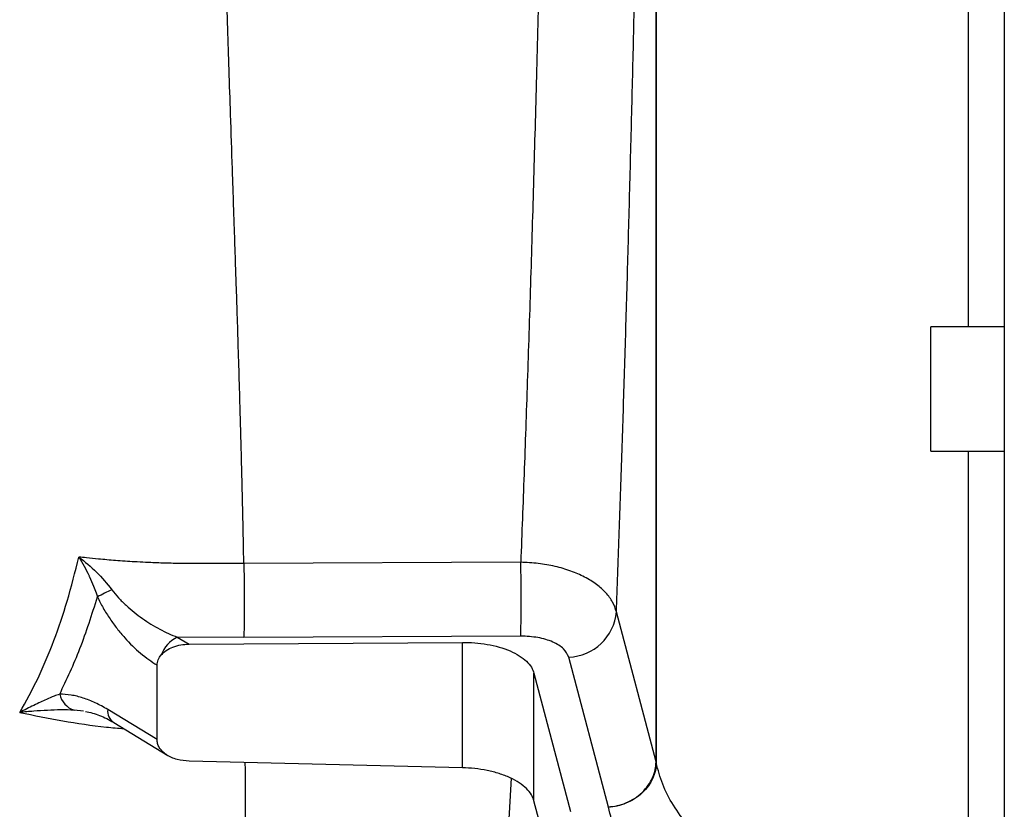
# Model space of a CAD drawing. Units: inches. Extents: x 0.1 to 16.9, y 0.1 to 10.9.
# Drawn here: x 3.3 to 3.5, y 2.4 to 2.6 of the extents above; entities that cross this region are included whole.
import ezdxf

# ---------------------------------------------------------------- set-up
doc = ezdxf.new("R2010")
doc.units = ezdxf.units.IN
doc.header["$MEASUREMENT"] = 0

msp = doc.modelspace()

# ---------------------------------------------------------------- linework, layer by layer
at = {"color": 7, "linetype": 'Continuous', "lineweight": 25}
for p, q in [((3.491655389830901, 3.490861346616458), (3.491655389830903, 2.168777293658649)), ((3.411712141904161, 3.005462211189353), (3.411712141904161, 2.458763422976734)), ((3.411671633138242, 2.458924292958249), (3.411671633138242, 3.005301341744595)), ((3.491655389830901, 2.558908025593395), (3.474782498942266, 2.558908025593395)), ((3.474782498942266, 2.531357005185233), (3.474782498942266, 2.558908025593395)), ((3.474782498942266, 2.530336597021967), (3.474782498942266, 2.531357005185233)), ((3.474782498942266, 2.530336597021967), (3.491655389830901, 2.530336597021967)), ((3.380584981102249, 2.504793597917313), (3.316987292259824, 2.50451824790177)), ((3.411671632171435, 2.458924006493634), (3.402561885437085, 2.493416467180301)), ((3.301687929365234, 2.487573006012907), (3.30440622989902, 2.485994322636988)), ((3.316987277415243, 2.487541166978966), (3.301687929365234, 2.487573006012907)), ((3.380584981160985, 2.48784142392528), (3.316987277415243, 2.487541166978966)), ((3.30440622989902, 2.485994322636988), (3.367195757347528, 2.486395483463799)), ((3.367195757347528, 2.457583022889275), (3.367195757347528, 2.486395483463799)), ((3.297054714915266, 2.464061865281172), (3.297054714915266, 2.481146745362626)), ((3.400715116971846, 2.44851297781121), (3.391605839938904, 2.483011427140888)), ((3.38362982576603, 2.479309915065777), (3.392025469000767, 2.447551159683679)), ((3.383629825766031, 2.450000602572824), (3.383629825766031, 2.479309915065777)), ((3.297054714915266, 2.464061865281173), (3.285729338635675, 2.47098160456896)), ((3.287105418885832, 2.467989861409342), (3.299502249872451, 2.46041546950355)), ((3.367195757347528, 2.457583022889275), (3.30440622989902, 2.459080180627022)), ((3.392025469000767, 2.417988021336932), (3.38362982576603, 2.450000602572824))]:
    msp.add_line(p, q, dxfattribs=at)
at = {"color": 8, "linetype": 'Continuous', "lineweight": 25}
for p, q in [((3.483465222155832, 2.558908025593395), (3.483465222155832, 2.691984338328246)), ((3.483465222155832, 2.416748605341038), (3.483465222155832, 2.530336597021967)), ((3.280207035828823, 2.470602157995855), (3.277995843491039, 2.470812775882089))]:
    msp.add_line(p, q, dxfattribs=at)
at = {"color": 8, "linetype": 'Continuous', "lineweight": 25, "flags": 128}
msp.add_lwpolyline([(3.378360343343263, 2.455152982052497), (3.378085585744397, 2.449800715137807), (3.377800420060091, 2.444434017698029)], dxfattribs=at)
at = {"color": 7, "linetype": 'Continuous', "lineweight": 25}
for centre, radius, start, end in [((3.065242390558417, 2.496317509830469), 0.3154564842892773, 358.4603188444423, 1.53968155076876), ((3.314924565697819, 2.437060067480357), 0.06760686199948726, 114.6828601292102, 117.8151787138415), ((3.391239308914364, 2.494368003089599), 0.01136248926383672, 271.8485671691818, 355.1962184105448), ((3.304980341172897, 2.480887082026123), 0.007452620684585453, 116.2174477672461, 159.2680653696349), ((3.279650518976883, 2.475616732256179), 0.005079042010946551, 192.8579499845248, 250.9910166923928), ((3.408862570573954, 2.458182162003817), 0.002905367499515578, 11.2555737372174, 14.79348694561499), ((3.409279993555989, 2.458236517515264), 0.002488568856359127, 12.22377227242182, 16.04390548040465)]:
    msp.add_arc(centre, radius, start, end, dxfattribs=at)
at = {"color": 8, "linetype": 'Continuous', "lineweight": 25}
msp.add_arc((3.288948609502313, 2.470649996245123), 0.003236304836263598, 174.1188598860768, 235.2821562363991, dxfattribs=at)
at = {"color": 7, "linetype": 'Continuous', "lineweight": 25}
for points, knots in [([(3.316987361517184, 2.504520000972905), (3.316962577966579, 2.505921917084111), (3.316912862991416, 2.508734114002978), (3.316827616562543, 2.513019564562938), (3.316734292529524, 2.517369141885357), (3.316645150728118, 2.521202957808075), (3.316563993661327, 2.524540442598942), (3.316487325583481, 2.527614026452469), (3.316392859627728, 2.531267270042321), (3.316272896789441, 2.535725856072911), (3.316134731555137, 2.540648488188209), (3.315953059085997, 2.546873787140379), (3.315739459246298, 2.553880886628991), (3.315497678048263, 2.561499603126968), (3.315276239044191, 2.568283473072293), (3.315079501663958, 2.574191617534608), (3.314941281366191, 2.578295796382638), (3.314836184134383, 2.581401191491094), (3.314754813356756, 2.583800312103073), (3.31465620880613, 2.586702930617553), (3.314558903845625, 2.589565869159152), (3.314463037966518, 2.592388112249395), (3.314259318356418, 2.59839507655941), (3.313972817273759, 2.606901505475203), (3.313619686168452, 2.61769033166072), (3.313305529998358, 2.627655704136325), (3.313022519148292, 2.637122525391047), (3.312775891926143, 2.645944581193496), (3.312581596807586, 2.653402431474965), (3.312433121916521, 2.659515195556777), (3.312289956871072, 2.665812614801081), (3.312135378983234, 2.673253256881197), (3.311974969025128, 2.682156302621111), (3.311840173549918, 2.691348133799282), (3.311738049649694, 2.700411862192708), (3.311670256451334, 2.709373458077087), (3.31164420087647, 2.716997197238175), (3.311643293342698, 2.7229948347104), (3.311648781773241, 2.726890983179493), (3.311654923961161, 2.730091964593349), (3.311660466406587, 2.732545767799411), (3.311664283658194, 2.734658745594797), (3.311667098891528, 2.736587511842273), (3.311670911950402, 2.738824303284995), (3.311671972323527, 2.741878294078598), (3.311669669994337, 2.745085783237942), (3.311661459931583, 2.747877264575144), (3.311654129258787, 2.749621358334503), (3.311646656371861, 2.751081411980473), (3.311635492961144, 2.752777594157377), (3.311617839361101, 2.755045639834945), (3.311597507341712, 2.757410867581795), (3.311574788640902, 2.759900088753802), (3.311551913821068, 2.762224594600776), (3.311528185329087, 2.764387358672429), (3.311504965317543, 2.766402433556537), (3.311477784315881, 2.7685605980325), (3.311440778663597, 2.77124672248727), (3.311396410543444, 2.774142616675614), (3.311346524027733, 2.777024983828291), (3.311299879713517, 2.779473513724839), (3.311259240057412, 2.781454312518019), (3.311226274667814, 2.782973611727455), (3.311203854109589, 2.783965461106973), (3.311191575699013, 2.784494571151507), (3.31118707376677, 2.78468596981287), (3.311185515748673, 2.784751766809634), (3.31118491262892, 2.784777155405422), (3.311184663262571, 2.784787637027618), (3.311184556644943, 2.784792115501227), (3.31118451033445, 2.784794060197219), (3.311184490074275, 2.784794910862436), (3.311184481182342, 2.784795284186948), (3.311184476910655, 2.784795463527694), (3.311049910955032, 2.790444933418257), (3.310723372565853, 2.801548126037534), (3.310051305725962, 2.817908544594991), (3.309214864292565, 2.833713693504436), (3.308261240584177, 2.84843738796563), (3.307217433166404, 2.862173623969775), (3.306150973328208, 2.874510333471722), (3.305340862073525, 2.882937199571795), (3.304870433910279, 2.887580235531747), (3.304722993980289, 2.889018420765845), (3.304574077061625, 2.890454210350465), (3.304423678195827, 2.891887675431944), (3.304271804984613, 2.893318886319999), (3.304133473943071, 2.894607640702199), (3.303992562004945, 2.895908824819759), (3.303832175800279, 2.897376515442944), (3.303618873485447, 2.899303530734769), (3.30335068636623, 2.901687556010931), (3.303025143570237, 2.904526002978358), (3.302680911778332, 2.907461296483109), (3.301952159152543, 2.913544813334314), (3.301210219519415, 2.919422602968724), (3.300418132659647, 2.925386795273968), (3.300031652948584, 2.928242380398161), (3.299642018201766, 2.931066687846537), (3.299271461752038, 2.933705407962651), (3.298921159395516, 2.936159235193655), (3.298592238698568, 2.93842869291646), (3.298143746084644, 2.941480624719814), (3.297629021211416, 2.944908109540568), (3.297096165545056, 2.948367322057468), (3.296533210244724, 2.951958281614793), (3.295810277772025, 2.956444226453705), (3.294892234672512, 2.961949463365758), (3.293981106901057, 2.967229401663396), (3.29318894873476, 2.971694492255815), (3.292477990577179, 2.975614889559111), (3.291816010389888, 2.979195753081164), (3.291148201551549, 2.982742844066564), (3.290474359722729, 2.986260126869864), (3.289769117729052, 2.989879366187856), (3.289284759989046, 2.992313992956273), (3.289034633091247, 2.99357125714467)], [0, 0, 0, 0, 0.01047074692842123, 0.02100396879311787, 0.0315959481139511, 0.04224299365948996, 0.04872758560210753, 0.05554444546231267, 0.0641676877669154, 0.07461278514367899, 0.08688169449449212, 0.09844477744348183, 0.1175519566513258, 0.1346443526736765, 0.1496889404434303, 0.1626641201067305, 0.1735565047160281, 0.1765069605470242, 0.1828666509092587, 0.1891184598912134, 0.1952616893923894, 0.2012957113640783, 0.2072199653230271, 0.233655841337946, 0.2551621457523651, 0.2746812425231224, 0.2953335680772196, 0.3132005328996414, 0.3283177924995444, 0.3403757640346377, 0.3499294510308463, 0.3660090963055965, 0.3847111472183615, 0.4026794035056598, 0.4201712452299551, 0.4378644250549122, 0.4550095441715333, 0.4645206168646175, 0.472666262190177, 0.4775818618131563, 0.4830455276622835, 0.4868553772220315, 0.4897916357329116, 0.4941853926852874, 0.4997676355191585, 0.5074094645443243, 0.512673151423644, 0.5158456295801126, 0.5174503178486957, 0.5210767215108558, 0.5256057438309625, 0.5304960099977845, 0.5346757163567358, 0.5399123389540139, 0.5438511306495091, 0.5470977542666524, 0.5514835133600977, 0.5562412889021152, 0.5625154359413239, 0.5681012622378656, 0.5727782466223635, 0.5765616345330028, 0.5794634903896811, 0.5814929209034501, 0.5822507844617019, 0.58249840882512, 0.582590765625825, 0.5826281906318063, 0.5826440358986912, 0.5826508874565607, 0.5826538788411177, 0.5826551905393272, 0.5826557668132156, 0.5826560202046516, 0.5826562192254379, 0.615060735263626, 0.64633426339728, 0.6766372703081919, 0.706127062417549, 0.7315349831659977, 0.7565477765409667, 0.7783185419621651, 0.7811570914528311, 0.7839932925420078, 0.7868273127356094, 0.7896593193988828, 0.7924894797453361, 0.7953179608257122, 0.7973120066286505, 0.8002221660286593, 0.804047334335643, 0.8087864940589785, 0.8144390686402974, 0.8210053585573537, 0.826361919910503, 0.8509459825310347, 0.8564746150309405, 0.8625853524633402, 0.8683328045177903, 0.8737162581502967, 0.8787346417229148, 0.8833866056822093, 0.8876705981232105, 0.8975402168847905, 0.9045783716156635, 0.9091484351651713, 0.9199017234376616, 0.9326273229777516, 0.9437880382179813, 0.9533459048438757, 0.9610785389868611, 0.9688955339734978, 0.9763860936585024, 0.9840077571899999, 0.9917414552250905, 1, 1, 1, 1]), ([(3.385842588507908, 2.688352511436492), (3.38566924695288, 2.67999748658976), (3.38532316701772, 2.663316509793731), (3.384754661244173, 2.638829832587437), (3.384151191604429, 2.614835775666808), (3.383508753723087, 2.591364901945154), (3.382828434125068, 2.568456674476314), (3.382111959414297, 2.546278632017313), (3.381366536127511, 2.52491684529847), (3.380844934411226, 2.511486782830854), (3.380584981820587, 2.50479359256344)], [0, 0, 0, 0, 0.1247758925801861, 0.2491176037194084, 0.3734428158718443, 0.4981664453583183, 0.6237066015659646, 0.7497457340339674, 0.8752798491160191, 1, 1, 1, 1]), ([(3.402561885437089, 2.493416467180728), (3.402774213629979, 2.499140076942329), (3.40319386881473, 2.51045248194731), (3.403796996313901, 2.52818052102722), (3.40437914416648, 2.546384024637079), (3.404938957993267, 2.565108506968426), (3.405480158145997, 2.584440463377049), (3.405994995287178, 2.604077661746303), (3.406485038666577, 2.624032326627198), (3.406946317403238, 2.644186581712197), (3.407386065594066, 2.664719731256959), (3.407660143576724, 2.678720097706907), (3.40779746904296, 2.685734914554132)], [0, 0, 0, 0, 0.1019480423397721, 0.2014947895556775, 0.3016012430502901, 0.4026904927316436, 0.5018007019718445, 0.6037722839848495, 0.702584928609952, 0.8004078101793347, 0.8999952850709998, 1, 1, 1, 1]), ([(3.265514125888705, 2.470293075983995), (3.266962153207841, 2.47287415588455), (3.269857978854469, 2.47803590751261), (3.273422941513436, 2.486693188680021), (3.276567194524041, 2.495961326567062), (3.278253326993378, 2.502596040053548), (3.279121152204077, 2.506010820169607)], [0, 0, 0, 0, 0.2499047597688385, 0.4997699994950052, 0.7425396797224177, 1, 1, 1, 1]), ([(3.316987291165899, 2.504518214774699), (3.31648670551557, 2.504517144474793), (3.315486113718364, 2.504515005114013), (3.31398574479007, 2.504512189503658), (3.312486086541048, 2.504509569525788), (3.311048467744871, 2.504507503073326), (3.309575541219998, 2.504504877981929), (3.307868503265978, 2.504500093648028), (3.30619655240255, 2.50449290120965), (3.304540163184765, 2.504494580395488), (3.302989004576465, 2.504509411493894), (3.30121522717366, 2.504537374861959), (3.299338153978124, 2.504582112422017), (3.297468088368332, 2.50464118924758), (3.295838006002595, 2.504705557552858), (3.293978137360164, 2.504790359025089), (3.291276993351425, 2.504934299196951), (3.287653431617574, 2.50518082917608), (3.28396792214589, 2.505498674503112), (3.281173541792566, 2.505779101126053), (3.27968825150261, 2.505946105001793), (3.279120792408121, 2.506009909275439)], [0, 0, 0, 0, 0.0393163304815449, 0.07858714637585743, 0.1178391095583708, 0.1570988819583221, 0.1914959201094661, 0.23352077734052, 0.2911744259879626, 0.322804434161227, 0.3636590859172038, 0.4131174077773335, 0.46235013079846, 0.5114996611957953, 0.560607240680027, 0.5911166509609231, 0.6586384926701765, 0.7747241330223663, 0.8795749214485103, 0.9539912793541282, 1, 1, 1, 1]), ([(3.279120792408121, 2.506009909275439), (3.280499957951187, 2.504905536898419), (3.283261156417116, 2.502694496078431), (3.285547667233975, 2.49989238647829), (3.286692109861468, 2.49848987674614)], [0, 0, 0, 0, 0.4994807726011958, 1, 1, 1, 1]), ([(3.27912079296695, 2.506009910689768), (3.27991999578767, 2.504620247756438), (3.280767879550456, 2.503145937848653), (3.281835664725205, 2.500845810352227), (3.282392534100938, 2.499557510829812), (3.282983660578508, 2.498013949949077), (3.283270733662312, 2.497170127192466), (3.283377786452498, 2.496855456170996)], [0, 0, 0, 0, 0.4988268301377516, 0.5292113075064335, 0.7489309180750775, 0.9063735081211184, 1, 1, 1, 1]), ([(3.316987292259824, 2.50451824790177), (3.317002123724466, 2.50391659573421), (3.317032893121292, 2.502668406513343), (3.317067580379775, 2.500416927894403), (3.317091071207191, 2.497919176453415), (3.317099219728485, 2.4953160841157), (3.317091066788186, 2.492816921138306), (3.317067571902454, 2.490618723508075), (3.317032881157274, 2.488809556015534), (3.317002109802272, 2.487953704114213), (3.316987277415243, 2.487541166978966)], [0, 0, 0, 0, 0.1145071314225587, 0.2375568058430271, 0.3670418015939589, 0.5000017620709991, 0.6329614582444454, 0.762445701728218, 0.8854942431939968, 1, 1, 1, 1]), ([(3.402561885551239, 2.493416467187545), (3.402319379015065, 2.494171290182305), (3.401835714872479, 2.495676737508902), (3.40024384128415, 2.497801648047574), (3.398084257224752, 2.499746781793955), (3.395345877116598, 2.501449015260979), (3.392121398993621, 2.502856649626841), (3.388507775079419, 2.50391071427066), (3.384621517751016, 2.50461328986628), (3.381930936690833, 2.504733475428638), (3.380584981102249, 2.504793597917313)], [0, 0, 0, 0, 0.1250828564249178, 0.2494699460873225, 0.3737374932410378, 0.4984474111225363, 0.6233605768602271, 0.7487195506529586, 0.8742976637628522, 1, 1, 1, 1]), ([(3.274698835074824, 2.474486469329668), (3.276317416107451, 2.477907332530744), (3.279619223479801, 2.484885686477457), (3.282108685266719, 2.492813792103656), (3.283377786452499, 2.496855456170998)], [0, 0, 0, 0, 0.4902106180338527, 1, 1, 1, 1]), ([(3.283377786452499, 2.496855456170998), (3.283798466977318, 2.495997003473046), (3.284669148376432, 2.494220266134304), (3.286209420190416, 2.491793843727193), (3.287876894859818, 2.489502930957571), (3.290194211931653, 2.4867561664264), (3.293261620669533, 2.483709664170738), (3.295789882399301, 2.482001367693174), (3.297054714915265, 2.481146745362627)], [0, 0, 0, 0, 0.1215496577711513, 0.2515710137421751, 0.3740305772294653, 0.5012299318021936, 0.7504765456762805, 0.9999999999999999, 0.9999999999999999, 0.9999999999999999, 0.9999999999999999]), ([(3.286692259403634, 2.498489902827108), (3.287190786976196, 2.497861620847413), (3.288205609226654, 2.496582665444244), (3.290533578555744, 2.494304417797867), (3.293687509421173, 2.491799026078808), (3.297652065566065, 2.489307123653004), (3.300345710148235, 2.488149726669721), (3.301687929365228, 2.487573006012907)], [0, 0, 0, 0, 0.1188283930537598, 0.2418917305561898, 0.4930184560153991, 0.7473755908624355, 1, 1, 1, 1]), ([(3.391605839938904, 2.483011427140888), (3.391291502881914, 2.483668364041007), (3.390663866998235, 2.484980068030905), (3.388085795987292, 2.486556959558727), (3.384627428737531, 2.48764190938174), (3.381933620748628, 2.487774861970764), (3.380584981160985, 2.48784142392528)], [0, 0, 0, 0, 0.2504713689174241, 0.5001154508211614, 0.7497356548609411, 1, 1, 1, 1]), ([(3.298010300995178, 2.483525281220514), (3.298371846354129, 2.483876736791113), (3.299135200354107, 2.484618787571154), (3.300709107155728, 2.485379883553192), (3.302498505198975, 2.485891438067461), (3.303771585858903, 2.485960095959067), (3.30440622989902, 2.485994322636988)], [0, 0, 0, 0, 0.2245615771202686, 0.4741313196022656, 0.7378489561553724, 1, 1, 1, 1]), ([(3.367195757347528, 2.486395483463799), (3.368139071508717, 2.486378491324429), (3.370071734666144, 2.486343677809401), (3.372931102602298, 2.485971548160608), (3.375691172127136, 2.485346565795373), (3.37820051392455, 2.484456564948824), (3.380328530884824, 2.483347173466765), (3.381965837183477, 2.482076226335476), (3.383114911508845, 2.480720110241982), (3.383460936447276, 2.47977245207907), (3.38362982576603, 2.479309915065777)], [0, 0, 0, 0, 0.1180579553915851, 0.2418772771724993, 0.3698576504888958, 0.5000227837997633, 0.6301842904138569, 0.7581545013957224, 0.8819590238542078, 0.9999999999999999, 0.9999999999999999, 0.9999999999999999, 0.9999999999999999]), ([(3.297054714915266, 2.481146745362627), (3.297103235375918, 2.481576728900345), (3.29720041654266, 2.482437938817011), (3.297740079908838, 2.483162485213522), (3.298010300995178, 2.483525281220513)], [0, 0, 0, 0, 0.4992784330477061, 1, 1, 1, 1]), ([(3.274698835074824, 2.474486469329666), (3.274283006301589, 2.474340185365954), (3.273292949489663, 2.473991894328704), (3.271805438074083, 2.473365105153215), (3.270228104157459, 2.472644927829148), (3.2687317222328, 2.47192345594158), (3.267147842307797, 2.471132369912389), (3.266061080501826, 2.47057488189562), (3.265515061693342, 2.470294784692178)], [0, 0, 0, 0, 0.1473226015924692, 0.3507639553715741, 0.5002930827879275, 0.6652073561984542, 0.8317910332758371, 1, 1, 1, 1]), ([(3.285729338635675, 2.470981604568961), (3.284777882161734, 2.471521332250868), (3.282880498323943, 2.472597651145642), (3.280060058044165, 2.473663252709517), (3.277308033739001, 2.47437075980304), (3.275561100889881, 2.474448230628009), (3.274698835074824, 2.474486469329668)], [0, 0, 0, 0, 0.251404108458739, 0.5013472557159497, 0.7538707826134889, 1, 1, 1, 1]), ([(3.277995843491039, 2.470812775882089), (3.277005382209671, 2.470844076908245), (3.27502683321885, 2.470906603949812), (3.271909828911367, 2.47078656897817), (3.268741232857557, 2.470588618853666), (3.266590421995287, 2.470392724700568), (3.265515059202634, 2.470294781507498)], [0, 0, 0, 0, 0.2504802194861686, 0.5003601804619344, 0.7501899952780836, 1, 1, 1, 1]), ([(3.280613700495735, 2.470548546106178), (3.2817027432564, 2.470303661577837), (3.283870261177943, 2.469816268774672), (3.28603271931011, 2.468595354949476), (3.287108676910646, 2.467987874281861)], [0, 0, 0, 0, 0.5024377191258559, 1, 1, 1, 1]), ([(3.30440622989902, 2.459080180627022), (3.303488348480053, 2.459165216235311), (3.301637013083614, 2.459336730145854), (3.299536436453035, 2.460287442958743), (3.298232254633925, 2.4613528126131), (3.297550861448219, 2.462228693045543), (3.297132196772126, 2.463139205262838), (3.297080205681782, 2.463758319237567), (3.297054714915266, 2.464061865281173)], [0, 0, 0, 0, 0.2693698183678704, 0.5433097012012039, 0.6732474135976608, 0.7906447623443659, 0.8973549997375083, 1, 1, 1, 1]), ([(3.400715116971846, 2.44851297781121), (3.401385909264679, 2.448598004008525), (3.402766439271704, 2.448772992925407), (3.404805988218241, 2.449465642710693), (3.406762293769167, 2.450497928794804), (3.408505302871415, 2.451871310125441), (3.409924853798128, 2.453503127732488), (3.410935983396537, 2.455290589510116), (3.411551615517267, 2.457120918863166), (3.411632386145893, 2.458334388133846), (3.411671632171085, 2.458924006493613)], [0, 0, 0, 0, 0.1167695492697841, 0.2403186029357469, 0.3688400191849933, 0.4999999943124486, 0.6311599702598831, 0.7596813888714772, 0.8832304461769815, 1, 1, 1, 1]), ([(3.411712057098933, 2.458749248285792), (3.411672635605089, 2.458160145244581), (3.411591506580109, 2.456947777302983), (3.410973294523231, 2.45512711470839), (3.409958075028983, 2.453355808504766), (3.408532993252107, 2.451746819047381), (3.406783450780362, 2.450401498704261), (3.404820084820328, 2.449400620953016), (3.402773419852869, 2.448740559895021), (3.40138817675505, 2.448587396571152), (3.400715116971846, 2.448512977811211)], [0, 0, 0, 0, 0.1168007545193052, 0.2403747399479342, 0.3689123289601587, 0.500077907833117, 0.6312322562955001, 0.7597374893071954, 0.8832616212898234, 1, 1, 1, 1]), ([(3.483465222155832, 2.416748605341039), (3.480282600534398, 2.417198782055494), (3.473932952901064, 2.418096929510495), (3.464873132502772, 2.420048979126142), (3.456293688852935, 2.422408620136322), (3.448297393123502, 2.425190395472057), (3.440947936979277, 2.428349098955348), (3.434271074406604, 2.431871909057823), (3.428323056873005, 2.435733261338223), (3.423164093321023, 2.439906559126806), (3.418874167367506, 2.444324641812567), (3.41550253104583, 2.448959550636987), (3.412988335798482, 2.453776022459367), (3.412139028568903, 2.457095138257563), (3.411712141904161, 2.458763422976734)], [0, 0, 0, 0, 0.08423051575470074, 0.1680482817731857, 0.2514554817550574, 0.3344542283734986, 0.4170465336226847, 0.4992342844099553, 0.582440794614115, 0.6657107447026382, 0.7490455380668325, 0.831813010955344, 0.9154642980702576, 0.9999999999999999, 0.9999999999999999, 0.9999999999999999, 0.9999999999999999]), ([(3.38362982576603, 2.450000602572824), (3.383460936447276, 2.450468245624371), (3.383114911508844, 2.451426365174574), (3.381965837183476, 2.452817221283045), (3.380328530884823, 2.454137669168183), (3.378200513924549, 2.455311397081262), (3.375691172127135, 2.45627726296952), (3.372931102602298, 2.456985690638954), (3.370071734666144, 2.457444267685214), (3.368139071508717, 2.457537511491086), (3.367195757347528, 2.457583022889275)], [0, 0, 0, 0, 0.1180409761457954, 0.2418454986042725, 0.3698157095861406, 0.499977216200239, 0.630142349511103, 0.7581227228275002, 0.881942044608413, 1, 1, 1, 1]), ([(3.480603110938182, 2.402005020481415), (3.477097386391712, 2.402500320901733), (3.470103494825999, 2.403488441156543), (3.460086378523851, 2.405633723197875), (3.45054077253002, 2.408243209529005), (3.441586877156487, 2.411333686774006), (3.433331059777749, 2.414856456648619), (3.425841829442665, 2.418784304074531), (3.419193021379773, 2.423079754373861), (3.413450877360271, 2.42769731202023), (3.408672628446427, 2.432587957209804), (3.404917053761046, 2.437718637601698), (3.402124985105496, 2.443039829262631), (3.401185110965112, 2.446688447643682), (3.400715116971846, 2.44851297781121)], [0, 0, 0, 0, 0.08331926879223432, 0.1662212542779536, 0.2495397102111995, 0.3331774767957909, 0.4163031761716119, 0.4992326650834636, 0.5828867729217813, 0.6661025861737786, 0.7490385104761188, 0.8324949924163395, 0.9162373513393844, 0.9999999999999999, 0.9999999999999999, 0.9999999999999999, 0.9999999999999999])]:
    msp.add_open_spline(points, degree=3, knots=knots, dxfattribs=at)
at = {"color": 8, "linetype": 'Continuous', "lineweight": 25}
for points, knots in [([(3.265515059202634, 2.470294781507498), (3.268784275498305, 2.469627984339966), (3.275281191778133, 2.468302857771001), (3.283341507038188, 2.467100582224754), (3.28810803397916, 2.466674331234984), (3.289455773405296, 2.466553808415863)], [0, 0, 0, 0, 0.4207850575932632, 0.8362264970373093, 1, 1, 1, 1]), ([(3.317058980765649, 2.374466731448581), (3.317054584429045, 2.375515075203738), (3.317045803536921, 2.377608953414307), (3.317061766033642, 2.381948749741212), (3.317090883165042, 2.387127095488971), (3.317129325267352, 2.3932028107433), (3.31717426831921, 2.400097722090979), (3.317223304118297, 2.407759111599664), (3.317274627358233, 2.416114364442187), (3.317325007805214, 2.425052148019998), (3.317350639140268, 2.434316118789477), (3.317357600275171, 2.444081222684964), (3.317352127003978, 2.45222765211034), (3.317340281990182, 2.45729332758689), (3.317336824747749, 2.458771862649198)], [0, 0, 0, 0, 0.09082507676618062, 0.1814067649837984, 0.2716024034230911, 0.3612668891631177, 0.4502661670484865, 0.5384597936565408, 0.6257040853318616, 0.7109098290235973, 0.795220827028548, 0.8796424934102681, 0.9648708658245625, 1, 1, 1, 1])]:
    msp.add_open_spline(points, degree=3, knots=knots, dxfattribs=at)

doc.saveas('drawing.dxf')
